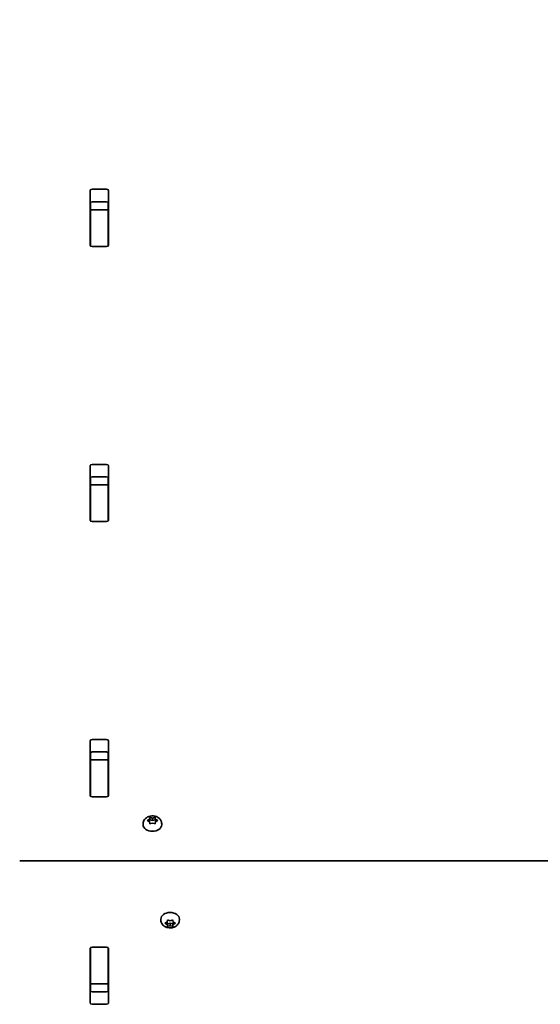
# Model space of a CAD drawing. Units: millimetres. Extents: x -5363 to 5660, y -4233 to 4443.
# Drawn here: x -15 to 279, y -851 to -295 of the extents above; entities that cross this region are included whole.
import ezdxf

# ---------------------------------------------------------------- set-up
doc = ezdxf.new("R2010")
doc.units = ezdxf.units.MM
doc.layers.add('Widoczne (ISO)', color=7, linetype='Continuous', lineweight=35)

msp = doc.modelspace()

# ---------------------------------------------------------------- linework, layer by layer
at = {"layer": 'Widoczne (ISO)'}
for p, q in [((24.58, -422.2), (24.58, -391.23)), ((25.58, -390.53), (33.83, -390.53)), ((34.83, -391.23), (34.83, -422.2)), ((24.7, -402.13), (24.7, -397.96)), ((33.83, -397.6), (25.58, -397.6)), ((34.7, -402.13), (34.7, -397.96)), ((24.7, -402.44), (24.7, -402.13)), ((34.7, -402.13), (24.7, -402.13)), ((24.7, -422.17), (24.7, -402.44)), ((34.7, -402.13), (34.7, -402.44)), ((34.7, -422.17), (34.7, -402.44)), ((24.7, -422.55), (24.7, -422.17)), ((33.83, -422.91), (25.58, -422.91)), ((34.7, -422.17), (34.7, -422.55)), ((24.58, -577.77), (24.58, -546.8)), ((25.58, -546.09), (33.83, -546.09)), ((34.83, -546.8), (34.83, -577.77)), ((24.7, -557.7), (24.7, -553.53)), ((33.83, -553.16), (25.58, -553.16)), ((34.7, -557.7), (34.7, -553.53)), ((24.7, -558), (24.7, -557.7)), ((34.7, -557.7), (24.7, -557.7)), ((24.7, -577.73), (24.7, -558)), ((34.7, -557.7), (34.7, -558)), ((34.7, -577.73), (34.7, -558)), ((24.7, -578.11), (24.7, -577.73)), ((33.83, -578.47), (25.58, -578.47)), ((34.7, -577.73), (34.7, -578.11)), ((24.58, -733.33), (24.58, -702.36)), ((25.58, -701.65), (33.83, -701.65)), ((34.83, -702.36), (34.83, -733.33)), ((24.7, -713.26), (24.7, -709.09)), ((33.83, -708.72), (25.58, -708.72)), ((34.7, -713.26), (34.7, -709.09)), ((24.7, -713.57), (24.7, -713.26)), ((34.7, -713.26), (24.7, -713.26)), ((24.7, -733.3), (24.7, -713.57)), ((34.7, -713.26), (34.7, -713.57)), ((34.7, -733.3), (34.7, -713.57)), ((24.7, -733.67), (24.7, -733.3)), ((33.83, -734.04), (25.58, -734.04)), ((34.7, -733.3), (34.7, -733.67)), ((58, -746.81), (58.17, -745.97)), ((58.23, -745.69), (58.23, -747.09)), ((58.61, -745.79), (59.73, -746.1)), ((59.73, -746.1), (60.85, -745.79)), ((61.23, -745.69), (61.23, -747.09)), ((61.29, -745.97), (61.46, -746.81)), ((54.48, -749.33), (54.48, -749.85)), ((57.05, -747.34), (58, -746.81)), ((58, -748.22), (57.05, -747.7)), ((58, -746.81), (58, -748.22)), ((58, -748.22), (58.23, -747.09)), ((58.17, -749.07), (58, -748.22)), ((58.23, -747.09), (59.73, -747.52)), ((59.73, -748.93), (58.61, -749.25)), ((59.73, -746.1), (59.73, -747.52)), ((59.73, -747.52), (61.23, -747.09)), ((60.85, -749.25), (59.73, -748.93)), ((61.23, -747.09), (61.46, -748.22)), ((61.46, -748.22), (61.29, -749.07)), ((62.41, -747.7), (61.46, -748.22)), ((61.67, -746.92), (62.41, -747.34)), ((61.67, -746.92), (61.67, -748.11)), ((64.98, -749.33), (64.98, -749.85)), ((984.7, -770.29), (-15.3, -770.29)), ((64.48, -803.74), (64.48, -803.22)), ((67.05, -805.37), (68, -804.85)), ((68, -806.26), (67.05, -805.73)), ((68, -804.85), (68.17, -804)), ((68.23, -805.98), (68, -804.85)), ((68, -806.26), (68, -804.85)), ((68.17, -807.1), (68, -806.26)), ((69.73, -805.55), (68.23, -805.98)), ((68.23, -807.38), (68.23, -805.98)), ((68.61, -803.82), (69.73, -804.14)), ((69.73, -806.97), (68.61, -807.28)), ((69.73, -804.14), (70.85, -803.82)), ((71.23, -805.98), (69.73, -805.55)), ((69.73, -806.97), (69.73, -805.55)), ((70.85, -807.28), (69.73, -806.97)), ((71.46, -804.85), (71.23, -805.98)), ((71.23, -807.38), (71.23, -805.98)), ((71.29, -804), (71.46, -804.85)), ((71.46, -806.26), (71.29, -807.1)), ((71.46, -806.26), (71.46, -804.85)), ((72.41, -805.73), (71.46, -806.26)), ((71.67, -804.96), (72.41, -805.37)), ((74.98, -803.74), (74.98, -803.22)), ((24.58, -850.71), (24.58, -819.74)), ((24.7, -819.77), (24.7, -819.4)), ((24.7, -839.5), (24.7, -819.77)), ((25.58, -819.03), (33.83, -819.03)), ((34.7, -819.4), (34.7, -819.77)), ((34.7, -839.5), (34.7, -819.77)), ((34.83, -819.74), (34.83, -850.71)), ((24.7, -839.81), (24.7, -839.5)), ((24.7, -843.98), (24.7, -839.81)), ((34.7, -839.81), (24.7, -839.81)), ((34.7, -839.5), (34.7, -839.81)), ((34.7, -843.98), (34.7, -839.81)), ((25.58, -844.35), (33.83, -844.35)), ((33.83, -851.42), (25.58, -851.42))]:
    msp.add_line(p, q, dxfattribs=at)
for centre, major_axis, start_param, end_param in [((25.58, -391.23), (-1, 0), 4.712389, 6.283185), ((33.83, -391.23), (1, 0), 0, 1.570796), ((25.58, -398.3), (-1, 0), 4.712389, 6.283185), ((33.83, -398.3), (1, 0), 0, 1.570796), ((25.58, -415.42), (-1, 0), 0, 0.505361), ((33.83, -415.42), (1, 0), 5.777825, 6.283185), ((25.58, -422.2), (-1, 0), 0, 1.570796), ((33.83, -422.2), (1, 0), 4.712389, 6.283185), ((25.58, -546.8), (-1, 0), 4.712389, 6.283185), ((33.83, -546.8), (1, 0), 0, 1.570796), ((25.58, -553.87), (-1, 0), 4.712389, 6.283185), ((33.83, -553.87), (1, 0), 0, 1.570796), ((25.58, -570.98), (-1, 0), 0, 0.505361), ((33.83, -570.98), (1, 0), 5.777825, 6.283185), ((25.58, -577.77), (-1, 0), 0, 1.570796), ((33.83, -577.77), (1, 0), 4.712389, 6.283185), ((25.58, -702.36), (-1, 0), 4.712389, 6.283185), ((33.83, -702.36), (1, 0), 0, 1.570796), ((25.58, -709.43), (-1, 0), 4.712389, 6.283185), ((33.83, -709.43), (1, 0), 0, 1.570796), ((25.58, -726.54), (-1, 0), 0, 0.505361), ((33.83, -726.54), (1, 0), 5.777825, 6.283185), ((25.58, -733.33), (-1, 0), 0, 1.570796), ((33.83, -733.33), (1, 0), 4.712389, 6.283185), ((59.73, -749.85), (5.25, 0), 3.141593, 6.283185), ((61.65, -746.79), (-0.189, 0), 0.144199, 1.6618), ((69.73, -803.22), (-5.25, 0), 3.141593, 6.283185), ((71.65, -804.83), (-0.189, 0), 0.144199, 1.6618), ((25.58, -819.74), (-1, 0), 4.712389, 6.283185), ((33.83, -819.74), (1, 0), 0, 1.570796), ((25.58, -826.53), (-1, 0), 5.777825, 6.283185), ((33.83, -826.53), (1, 0), 0, 0.505361), ((25.58, -843.64), (-1, 0), 0, 1.570796), ((33.83, -843.64), (1, 0), 4.712389, 6.283185), ((25.58, -850.71), (-1, 0), 0, 1.570796), ((33.83, -850.71), (1, 0), 4.712389, 6.283185)]:
    msp.add_ellipse(centre, major_axis=major_axis, ratio=0.707107, start_param=start_param, end_param=end_param, dxfattribs=at)
for points, knots in [([(34.57, -218.75), (89.05, -240.86), (146.79, -258.94), (266.35, -286.27), (328.15, -295.51), (453.12, -304.75), (516.29, -304.75), (641.26, -295.51), (703.06, -286.27), (822.61, -258.94), (880.36, -240.86), (934.84, -218.75)], [4.191329, 4.191329, 4.191329, 4.191329, 4.399753, 4.399753, 4.608177, 4.608177, 4.816601, 4.816601, 5.025025, 5.025025, 5.233449, 5.233449, 5.233449, 5.233449]), ([(54.48, -749.33), (54.48, -748.89), (54.56, -748.45), (54.84, -747.61), (55.06, -747.22), (55.61, -746.49), (55.96, -746.17), (56.78, -745.59), (57.26, -745.35), (58.3, -745), (58.86, -744.9), (60.01, -744.84), (60.6, -744.9), (61.73, -745.16), (62.28, -745.38), (63.27, -745.97), (63.72, -746.34), (64.39, -747.2), (64.65, -747.65), (64.92, -748.53), (64.98, -748.93), (64.98, -749.33)], [0, 0, 0, 0, 0.23932, 0.23932, 0.491984, 0.491984, 0.782687, 0.782687, 1.125425, 1.125425, 1.50434, 1.50434, 1.892638, 1.892638, 2.276869, 2.276869, 2.631546, 2.631546, 2.925538, 2.925538, 3.141593, 3.141593, 3.141593, 3.141593]), ([(74.98, -803.74), (74.98, -804.18), (74.9, -804.62), (74.62, -805.46), (74.4, -805.85), (73.84, -806.58), (73.5, -806.9), (72.68, -807.49), (72.2, -807.72), (71.16, -808.07), (70.6, -808.17), (69.45, -808.23), (68.86, -808.17), (67.73, -807.91), (67.18, -807.69), (66.19, -807.1), (65.74, -806.73), (65.07, -805.87), (64.81, -805.42), (64.54, -804.54), (64.48, -804.14), (64.48, -803.74)], [3.141593, 3.141593, 3.141593, 3.141593, 3.380912, 3.380912, 3.633577, 3.633577, 3.92428, 3.92428, 4.267018, 4.267018, 4.645933, 4.645933, 5.03423, 5.03423, 5.418462, 5.418462, 5.773139, 5.773139, 6.06713, 6.06713, 6.283185, 6.283185, 6.283185, 6.283185])]:
    msp.add_open_spline(points, degree=3, knots=knots, dxfattribs=at)
for points in [[(58.17, -745.97), (58.19, -745.88), (58.21, -745.78), (58.23, -745.69)], [(58.23, -745.69), (58.36, -745.72), (58.49, -745.75), (58.61, -745.79)], [(60.85, -745.79), (60.97, -745.75), (61.1, -745.72), (61.23, -745.69)], [(61.23, -745.69), (61.25, -745.78), (61.27, -745.88), (61.29, -745.97)], [(56.73, -747.53), (56.84, -747.46), (56.95, -747.39), (57.05, -747.34)], [(57.05, -747.7), (56.95, -747.64), (56.84, -747.58), (56.73, -747.53)], [(58.23, -749.37), (58.21, -749.26), (58.19, -749.16), (58.17, -749.07)], [(58.61, -749.25), (58.49, -749.28), (58.36, -749.32), (58.23, -749.37)], [(61.23, -749.37), (61.1, -749.32), (60.97, -749.28), (60.85, -749.25)], [(61.29, -749.07), (61.27, -749.16), (61.25, -749.26), (61.23, -749.37)], [(62.41, -747.34), (62.51, -747.39), (62.62, -747.46), (62.73, -747.53)], [(62.73, -747.53), (62.62, -747.58), (62.51, -747.64), (62.41, -747.7)], [(66.73, -805.54), (66.84, -805.49), (66.95, -805.43), (67.05, -805.37)], [(67.05, -805.73), (66.95, -805.68), (66.84, -805.61), (66.73, -805.54)], [(68.17, -804), (68.19, -803.91), (68.21, -803.81), (68.23, -803.7)], [(68.23, -807.38), (68.21, -807.29), (68.19, -807.2), (68.17, -807.1)], [(68.23, -803.7), (68.36, -803.75), (68.49, -803.79), (68.61, -803.82)], [(68.61, -807.28), (68.49, -807.32), (68.36, -807.35), (68.23, -807.38)], [(70.85, -803.82), (70.97, -803.79), (71.1, -803.75), (71.23, -803.7)], [(71.23, -807.38), (71.1, -807.35), (70.97, -807.32), (70.85, -807.28)], [(71.23, -803.7), (71.25, -803.81), (71.27, -803.91), (71.29, -804)], [(71.29, -807.1), (71.27, -807.2), (71.25, -807.29), (71.23, -807.38)], [(72.41, -805.37), (72.51, -805.43), (72.62, -805.49), (72.73, -805.54)], [(72.73, -805.54), (72.62, -805.61), (72.51, -805.68), (72.41, -805.73)]]:
    msp.add_open_spline(points, degree=3, dxfattribs=at)

doc.saveas('drawing.dxf')
